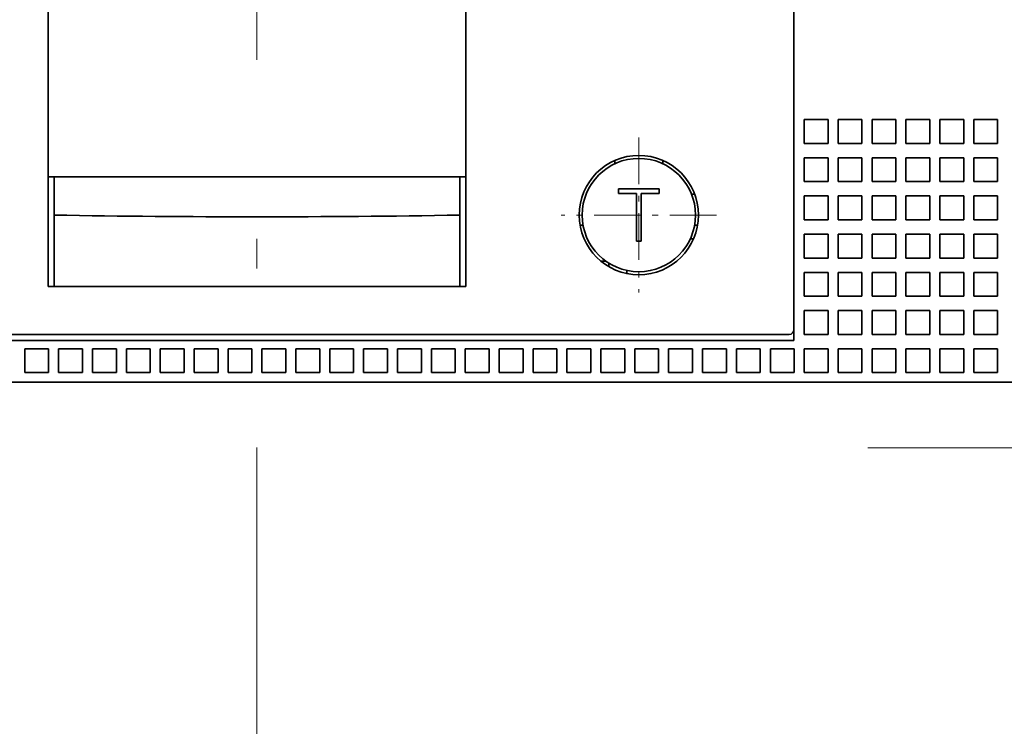
# Model space of a CAD drawing. Extents: x -1000000 to 1000000, y -1000000 to 1000000.
# Drawn here: x 152 to 169, y 170 to 182 of the extents above; entities that cross this region are included whole.
import ezdxf
from ezdxf.enums import TextEntityAlignment as Align

# ---------------------------------------------------------------- set-up
doc = ezdxf.new("R2010")
doc.units = 0
doc.linetypes.add('DASHDOT', pattern=[18.5, 12, -3, 0.5, -3])
doc.layers.get('0').update_dxf_attribs({"lineweight": 13})
doc.styles.get("Standard").update_dxf_attribs({"font": 'isocp.shx'})
doc.dimstyles.get("Standard").update_dxf_attribs({"dimtxt": 2.5, "dimasz": 2.5, "dimexe": 1.25, "dimexo": 0.625, "dimtad": 1, "dimcen": 2.5, "dimadec": 0, "dimazin": 0, "dimtfac": 1, "dimtmove": 0, "dimatfit": 0, "dimfxl": 1, "dimarcsym": 0})

# ---------------------------------------------------------------- blocks, each defined once
blk = doc.blocks.new('*D93')
at = {"color": 230, "lineweight": 13, "ltscale": 0.414041}
blk.add_line((166.245925, 174.887396), (182.80757, 174.887396), dxfattribs=at)
at = {"color": 230, "lineweight": 13}
for points in [[(169.314073, 174.369758), (171.245924, 174.887396), (169.314073, 175.405034)], [(173.597777, 175.405034), (171.665925, 174.887396), (173.597777, 174.369758)]]:
    blk.add_lwpolyline(points, dxfattribs=at)
for s, p, p2 in [('1', (177.13706, 175.887396), (178.87193, 175.887396)), ('0.04', (173.201422, 171.887396), (181.340903, 171.887396)), ('"', (181.340903, 171.887396), (182.80757, 171.887396))]:
    blk.add_text(s, height=2, dxfattribs=at).set_placement(p, p2, align=Align.FIT)
blk = doc.blocks.new('*D94')
at = {"color": 230, "lineweight": 13}
for p, q in [((141.805925, 175.991703), (141.805925, 125.900492)), ((170.205925, 175.991703), (170.205925, 112.088999)), ((141.805925, 114.088999), (170.205925, 114.088999))]:
    blk.add_line(p, q, dxfattribs=at)
at = {"color": 230, "lineweight": 13, "ltscale": 0.250227}
blk.add_line((141.805925, 122.098069), (141.805925, 112.088999), dxfattribs=at)
at = {"color": 230, "lineweight": 13}
for points in [[(143.737777, 114.606632), (141.805925, 114.088999), (143.737777, 113.57136)], [(168.274073, 113.57136), (170.205925, 114.088999), (168.274073, 114.606632)]]:
    blk.add_lwpolyline(points, dxfattribs=at)
for s, p, p2 in [('71', (154.071055, 115.088999), (157.940795, 115.088999)), ('2.8', (152.270286, 111.088999), (158.274897, 111.088999)), ('"', (158.274897, 111.088999), (159.741564, 111.088999))]:
    blk.add_text(s, height=2, dxfattribs=at).set_placement(p, p2, align=Align.FIT)
blk = doc.blocks.new('*D110')
at = {"color": 230, "lineweight": 13}
blk.add_line((170.205925, 173.991703), (170.205925, 118.496964), dxfattribs=at)
at = {"color": 230, "lineweight": 13, "ltscale": 0.377559}
blk.add_line((156.005925, 133.599311), (156.005925, 118.496964), dxfattribs=at)
at = {"color": 230, "lineweight": 13, "ltscale": 0.355}
blk.add_line((156.005925, 120.496964), (170.205925, 120.496964), dxfattribs=at)
at = {"color": 230, "lineweight": 13}
for points in [[(157.937776, 121.014603), (156.005925, 120.496964), (157.937776, 119.979325)], [(168.274073, 119.979325), (170.205925, 120.496964), (168.274073, 121.014603)]]:
    blk.add_lwpolyline(points, dxfattribs=at)
for s, p, p2 in [('35.5', (159.036184, 121.496964), (167.175665, 121.496964)), ('1.4', (159.370286, 117.496964), (165.374898, 117.496964)), ('"', (165.374897, 117.496964), (166.841564, 117.496964))]:
    blk.add_text(s, height=2, dxfattribs=at).set_placement(p, p2, align=Align.FIT)
blk = doc.blocks.new('BLOCK66')
at = {"color": 7, "linetype": 'DASHDOT', "lineweight": 13, "ltscale": 0.1625}
for p, q in [((16, 6.25), (16, -0.25)), ((19.25, 3), (12.75, 3))]:
    blk.add_line(p, q, dxfattribs=at)
blk = doc.blocks.new('BLOCK74')
at = {"color": 7, "lineweight": 35}
for p, q in [((22.5, -2.25), (22.5, 39.25)), ((22.5, -1.8), (22.5, 38.8)), ((-8.75, 35.671), (-8.75, 4.6)), ((-8.75, 0), (-8.75, 35.671)), ((8.75, 0), (8.75, 35.671)), ((-21.603, -2), (21.603, -2)), ((22.5, -2.25), (-22.5, -2.25)), ((33, -4), (-33, -4))]:
    blk.add_line(p, q, dxfattribs=at)
at = {"color": 7, "lineweight": 35, "ltscale": 0.025}
for p, q in [((22.93, 7), (22.93, 6)), ((22.93, 7), (23.93, 7)), ((23.93, 7), (23.93, 6)), ((24.35, 7), (24.35, 6)), ((24.35, 7), (25.35, 7)), ((25.35, 7), (25.35, 6)), ((25.77, 7), (25.77, 6)), ((25.77, 7), (26.77, 7)), ((26.77, 7), (26.77, 6)), ((27.19, 7), (27.19, 6)), ((27.19, 7), (28.19, 7)), ((28.19, 7), (28.19, 6)), ((28.61, 7), (28.61, 6)), ((28.61, 7), (29.61, 7)), ((29.61, 7), (29.61, 6)), ((30.03, 7), (30.03, 6)), ((30.03, 7), (31.03, 7)), ((31.03, 7), (31.03, 6)), ((22.93, 6), (23.93, 6)), ((24.35, 6), (25.35, 6)), ((25.77, 6), (26.77, 6)), ((27.19, 6), (28.19, 6)), ((28.61, 6), (29.61, 6)), ((30.03, 6), (31.03, 6)), ((22.93, 5.4), (22.93, 4.4)), ((22.93, 5.4), (23.93, 5.4)), ((23.93, 5.4), (23.93, 4.4)), ((24.35, 5.4), (24.35, 4.4)), ((24.35, 5.4), (25.35, 5.4)), ((25.35, 5.4), (25.35, 4.4)), ((25.77, 5.4), (25.77, 4.4)), ((25.77, 5.4), (26.77, 5.4)), ((26.77, 5.4), (26.77, 4.4)), ((27.19, 5.4), (27.19, 4.4)), ((27.19, 5.4), (28.19, 5.4)), ((28.19, 5.4), (28.19, 4.4)), ((28.61, 5.4), (28.61, 4.4)), ((28.61, 5.4), (29.61, 5.4)), ((29.61, 5.4), (29.61, 4.4)), ((30.03, 5.4), (30.03, 4.4)), ((30.03, 5.4), (31.03, 5.4)), ((31.03, 5.4), (31.03, 4.4)), ((22.93, 4.4), (23.93, 4.4)), ((24.35, 4.4), (25.35, 4.4)), ((25.77, 4.4), (26.77, 4.4)), ((27.19, 4.4), (28.19, 4.4)), ((28.61, 4.4), (29.61, 4.4)), ((30.03, 4.4), (31.03, 4.4)), ((22.93, 3.8), (22.93, 2.8)), ((22.93, 3.8), (23.93, 3.8)), ((23.93, 3.8), (23.93, 2.8)), ((24.35, 3.8), (24.35, 2.8)), ((24.35, 3.8), (25.35, 3.8)), ((25.35, 3.8), (25.35, 2.8)), ((25.77, 3.8), (25.77, 2.8)), ((25.77, 3.8), (26.77, 3.8)), ((26.77, 3.8), (26.77, 2.8)), ((27.19, 3.8), (27.19, 2.8)), ((27.19, 3.8), (28.19, 3.8)), ((28.19, 3.8), (28.19, 2.8)), ((28.61, 3.8), (28.61, 2.8)), ((28.61, 3.8), (29.61, 3.8)), ((29.61, 3.8), (29.61, 2.8)), ((30.03, 3.8), (30.03, 2.8)), ((30.03, 3.8), (31.03, 3.8)), ((31.03, 3.8), (31.03, 2.8)), ((22.93, 2.8), (23.93, 2.8)), ((24.35, 2.8), (25.35, 2.8)), ((25.77, 2.8), (26.77, 2.8)), ((27.19, 2.8), (28.19, 2.8)), ((28.61, 2.8), (29.61, 2.8)), ((30.03, 2.8), (31.03, 2.8)), ((22.93, 2.2), (22.93, 1.2)), ((22.93, 2.2), (23.93, 2.2)), ((23.93, 2.2), (23.93, 1.2)), ((24.35, 2.2), (24.35, 1.2)), ((24.35, 2.2), (25.35, 2.2)), ((25.35, 2.2), (25.35, 1.2)), ((25.77, 2.2), (25.77, 1.2)), ((25.77, 2.2), (26.77, 2.2)), ((26.77, 2.2), (26.77, 1.2)), ((27.19, 2.2), (27.19, 1.2)), ((27.19, 2.2), (28.19, 2.2)), ((28.19, 2.2), (28.19, 1.2)), ((28.61, 2.2), (28.61, 1.2)), ((28.61, 2.2), (29.61, 2.2)), ((29.61, 2.2), (29.61, 1.2)), ((30.03, 2.2), (30.03, 1.2)), ((30.03, 2.2), (31.03, 2.2)), ((31.03, 2.2), (31.03, 1.2)), ((22.93, 1.2), (23.93, 1.2)), ((24.35, 1.2), (25.35, 1.2)), ((25.77, 1.2), (26.77, 1.2)), ((27.19, 1.2), (28.19, 1.2)), ((28.61, 1.2), (29.61, 1.2)), ((30.03, 1.2), (31.03, 1.2)), ((22.93, 0.6), (22.93, -0.4)), ((22.93, 0.6), (23.93, 0.6)), ((23.93, 0.6), (23.93, -0.4)), ((24.35, 0.6), (24.35, -0.4)), ((24.35, 0.6), (25.35, 0.6)), ((25.35, 0.6), (25.35, -0.4)), ((25.77, 0.6), (25.77, -0.4)), ((25.77, 0.6), (26.77, 0.6)), ((26.77, 0.6), (26.77, -0.4)), ((27.19, 0.6), (27.19, -0.4)), ((27.19, 0.6), (28.19, 0.6)), ((28.19, 0.6), (28.19, -0.4)), ((28.61, 0.6), (28.61, -0.4)), ((28.61, 0.6), (29.61, 0.6)), ((29.61, 0.6), (29.61, -0.4)), ((30.03, 0.6), (30.03, -0.4)), ((30.03, 0.6), (31.03, 0.6)), ((31.03, 0.6), (31.03, -0.4)), ((22.93, -0.4), (23.93, -0.4)), ((24.35, -0.4), (25.35, -0.4)), ((25.77, -0.4), (26.77, -0.4)), ((27.19, -0.4), (28.19, -0.4)), ((28.61, -0.4), (29.61, -0.4)), ((30.03, -0.4), (31.03, -0.4)), ((22.93, -1), (22.93, -2)), ((22.93, -1), (23.93, -1)), ((23.93, -1), (23.93, -2)), ((24.35, -1), (24.35, -2)), ((24.35, -1), (25.35, -1)), ((25.35, -1), (25.35, -2)), ((25.77, -1), (25.77, -2)), ((25.77, -1), (26.77, -1)), ((26.77, -1), (26.77, -2)), ((27.19, -1), (27.19, -2)), ((27.19, -1), (28.19, -1)), ((28.19, -1), (28.19, -2)), ((28.61, -1), (28.61, -2)), ((28.61, -1), (29.61, -1)), ((29.61, -1), (29.61, -2)), ((30.03, -1), (30.03, -2)), ((30.03, -1), (31.03, -1)), ((31.03, -1), (31.03, -2)), ((22.93, -2), (23.93, -2)), ((24.35, -2), (25.35, -2)), ((25.77, -2), (26.77, -2)), ((27.19, -2), (28.19, -2)), ((28.61, -2), (29.61, -2)), ((30.03, -2), (31.03, -2)), ((-9.73, -3.6), (-9.73, -2.6)), ((-9.73, -2.6), (-8.73, -2.6)), ((-8.73, -3.6), (-8.73, -2.6)), ((-8.31, -3.6), (-8.31, -2.6)), ((-8.31, -2.6), (-7.31, -2.6)), ((-7.31, -3.6), (-7.31, -2.6)), ((-6.89, -3.6), (-6.89, -2.6)), ((-6.89, -2.6), (-5.89, -2.6)), ((-5.89, -3.6), (-5.89, -2.6)), ((-5.47, -3.6), (-5.47, -2.6)), ((-5.47, -2.6), (-4.47, -2.6)), ((-4.47, -3.6), (-4.47, -2.6)), ((-4.05, -3.6), (-4.05, -2.6)), ((-4.05, -2.6), (-3.05, -2.6)), ((-3.05, -3.6), (-3.05, -2.6)), ((-2.63, -3.6), (-2.63, -2.6)), ((-2.63, -2.6), (-1.63, -2.6)), ((-1.63, -3.6), (-1.63, -2.6)), ((-1.21, -3.6), (-1.21, -2.6)), ((-1.21, -2.6), (-0.21, -2.6)), ((-0.21, -3.6), (-0.21, -2.6)), ((0.21, -3.6), (0.21, -2.6)), ((0.21, -2.6), (1.21, -2.6)), ((1.21, -3.6), (1.21, -2.6)), ((1.63, -3.6), (1.63, -2.6)), ((1.63, -2.6), (2.63, -2.6)), ((2.63, -3.6), (2.63, -2.6)), ((3.05, -3.6), (3.05, -2.6)), ((3.05, -2.6), (4.05, -2.6)), ((4.05, -3.6), (4.05, -2.6)), ((4.47, -3.6), (4.47, -2.6)), ((4.47, -2.6), (5.47, -2.6)), ((5.47, -3.6), (5.47, -2.6)), ((5.89, -3.6), (5.89, -2.6)), ((5.89, -2.6), (6.89, -2.6)), ((6.89, -3.6), (6.89, -2.6)), ((7.31, -3.6), (7.31, -2.6)), ((7.31, -2.6), (8.31, -2.6)), ((8.31, -3.6), (8.31, -2.6)), ((8.73, -3.6), (8.73, -2.6)), ((8.73, -2.6), (9.73, -2.6)), ((9.73, -3.6), (9.73, -2.6)), ((10.15, -3.6), (10.15, -2.6)), ((10.15, -2.6), (11.15, -2.6)), ((11.15, -3.6), (11.15, -2.6)), ((11.57, -3.6), (11.57, -2.6)), ((11.57, -2.6), (12.57, -2.6)), ((12.57, -3.6), (12.57, -2.6)), ((12.99, -3.6), (12.99, -2.6)), ((12.99, -2.6), (13.99, -2.6)), ((13.99, -3.6), (13.99, -2.6)), ((14.41, -3.6), (14.41, -2.6)), ((14.41, -2.6), (15.41, -2.6)), ((15.41, -3.6), (15.41, -2.6)), ((15.83, -3.6), (15.83, -2.6)), ((15.83, -2.6), (16.83, -2.6)), ((16.83, -3.6), (16.83, -2.6)), ((17.25, -3.6), (17.25, -2.6)), ((17.25, -2.6), (18.25, -2.6)), ((18.25, -3.6), (18.25, -2.6)), ((18.67, -3.6), (18.67, -2.6)), ((18.67, -2.6), (19.67, -2.6)), ((19.67, -3.6), (19.67, -2.6)), ((20.09, -3.6), (20.09, -2.6)), ((20.09, -2.6), (21.09, -2.6)), ((21.09, -3.6), (21.09, -2.6)), ((21.51, -3.6), (21.51, -2.6)), ((21.51, -2.6), (22.51, -2.6)), ((22.51, -3.6), (22.51, -2.6)), ((22.93, -3.6), (22.93, -2.6)), ((22.93, -2.6), (23.93, -2.6)), ((23.93, -3.6), (23.93, -2.6)), ((24.35, -3.6), (24.35, -2.6)), ((24.35, -2.6), (25.35, -2.6)), ((25.35, -3.6), (25.35, -2.6)), ((25.77, -3.6), (25.77, -2.6)), ((25.77, -2.6), (26.77, -2.6)), ((26.77, -3.6), (26.77, -2.6)), ((27.19, -3.6), (27.19, -2.6)), ((27.19, -2.6), (28.19, -2.6)), ((28.19, -3.6), (28.19, -2.6)), ((28.61, -3.6), (28.61, -2.6)), ((28.61, -2.6), (29.61, -2.6)), ((29.61, -3.6), (29.61, -2.6)), ((30.03, -3.6), (30.03, -2.6)), ((30.03, -2.6), (31.03, -2.6)), ((31.03, -3.6), (31.03, -2.6)), ((-9.73, -3.6), (-8.73, -3.6)), ((-8.31, -3.6), (-7.31, -3.6)), ((-6.89, -3.6), (-5.89, -3.6)), ((-5.47, -3.6), (-4.47, -3.6)), ((-4.05, -3.6), (-3.05, -3.6)), ((-2.63, -3.6), (-1.63, -3.6)), ((-1.21, -3.6), (-0.21, -3.6)), ((0.21, -3.6), (1.21, -3.6)), ((1.63, -3.6), (2.63, -3.6)), ((3.05, -3.6), (4.05, -3.6)), ((4.47, -3.6), (5.47, -3.6)), ((5.89, -3.6), (6.89, -3.6)), ((7.31, -3.6), (8.31, -3.6)), ((8.73, -3.6), (9.73, -3.6)), ((10.15, -3.6), (11.15, -3.6)), ((11.57, -3.6), (12.57, -3.6)), ((12.99, -3.6), (13.99, -3.6)), ((14.41, -3.6), (15.41, -3.6)), ((15.83, -3.6), (16.83, -3.6)), ((17.25, -3.6), (18.25, -3.6)), ((18.67, -3.6), (19.67, -3.6)), ((20.09, -3.6), (21.09, -3.6)), ((21.51, -3.6), (22.51, -3.6)), ((22.93, -3.6), (23.93, -3.6)), ((24.35, -3.6), (25.35, -3.6)), ((25.77, -3.6), (26.77, -3.6)), ((27.19, -3.6), (28.19, -3.6)), ((28.61, -3.6), (29.61, -3.6)), ((30.03, -3.6), (31.03, -3.6))]:
    blk.add_line(p, q, dxfattribs=at)
at = {"color": 7, "lineweight": 35, "ltscale": 0.003427}
for p, q in [((15, 5.291), (15, 5.154)), ((17, 5.291), (17, 5.154)), ((18.154, 2), (18.291, 2))]:
    blk.add_line(p, q, dxfattribs=at)
at = {"color": 7, "lineweight": 35, "ltscale": 0.00625}
for p, q in [((-8.5, 4.6), (-8.75, 4.6)), ((8.75, 4.6), (8.5, 4.6))]:
    blk.add_line(p, q, dxfattribs=at)
at = {"color": 7, "lineweight": 35, "ltscale": 0.425}
blk.add_line((8.5, 4.6), (-8.5, 4.6), dxfattribs=at)
at = {"color": 7, "lineweight": 35, "ltscale": 0.040033}
for p, q in [((-8.5, 4.6), (-8.5, 2.999)), ((8.5, 4.6), (8.5, 2.999))]:
    blk.add_line(p, q, dxfattribs=at)
at = {"color": 7, "lineweight": 35, "ltscale": 0.0425}
blk.add_line((15.15, 4.1), (16.85, 4.1), dxfattribs=at)
at = {"color": 7, "lineweight": 35, "ltscale": 0.005}
for p, q in [((15.15, 3.9), (15.15, 4.1)), ((16.85, 3.9), (16.85, 4.1)), ((15.9, 1.9), (16.1, 1.9))]:
    blk.add_line(p, q, dxfattribs=at)
at = {"color": 7, "lineweight": 35, "ltscale": 0.01875}
for p, q in [((15.15, 3.9), (15.9, 3.9)), ((16.1, 3.9), (16.85, 3.9))]:
    blk.add_line(p, q, dxfattribs=at)
at = {"color": 7, "lineweight": 35, "ltscale": 0.05}
for p, q in [((15.9, 1.9), (15.9, 3.9)), ((16.1, 1.9), (16.1, 3.9))]:
    blk.add_line(p, q, dxfattribs=at)
at = {"color": 7, "lineweight": 35, "ltscale": 0.003348}
blk.add_line((18.342, 3.875), (18.208, 3.875), dxfattribs=at)
at = {"color": 7, "lineweight": 35, "ltscale": 0.074967}
for p, q in [((-8.5, 0), (-8.5, 2.999)), ((8.5, 0), (8.5, 2.999))]:
    blk.add_line(p, q, dxfattribs=at)
at = {"color": 7, "lineweight": 35, "ltscale": 0.001061}
for p, q in [((-0.021, 2.927), (0.021, 2.927)), ((0.021, 0), (-0.021, 0))]:
    blk.add_line(p, q, dxfattribs=at)
at = {"color": 7, "lineweight": 35, "ltscale": 0.003174}
for p, q in [((13.663, 2.575), (13.536, 2.575)), ((18.464, 2.575), (18.337, 2.575))]:
    blk.add_line(p, q, dxfattribs=at)
at = {"color": 7, "lineweight": 35, "ltscale": 0.005101}
blk.add_line((14.609, 1.075), (14.405, 1.075), dxfattribs=at)
at = {"color": 7, "lineweight": 35, "ltscale": 0.003641}
blk.add_line((14.75, 0.835), (14.75, 0.981), dxfattribs=at)
blk.add_line((14.75, 0.835), (14.75, 0.981), dxfattribs=at)
at = {"color": 7, "lineweight": 35, "ltscale": 0.003193}
blk.add_line((15.5, 0.551), (15.5, 0.678), dxfattribs=at)
at = {"color": 7, "lineweight": 35, "ltscale": 0.4375}
blk.add_line((8.75, 0), (-8.75, 0), dxfattribs=at)
at = {"color": 7, "lineweight": 35, "ltscale": 0.21197}
for p, q in [((-8.5, 0), (-0.021, 0)), ((0.021, 0), (8.5, 0))]:
    blk.add_line(p, q, dxfattribs=at)
at = {"color": 7, "lineweight": 35, "ltscale": 0.017437}
blk.add_line((21.603, -2), (22.3, -2), dxfattribs=at)
at = {"color": 7, "lineweight": 35}
for radius in [2.5, 2.375]:
    blk.add_circle((16, 3), radius, dxfattribs=at)
for centre, radius, start, end in [((-0.002, 506.787), 503.86, 269.03361, 269.99781), ((0.002, 506.787), 503.86, 270.00219, 270.96639), ((22.3, -1.8), 0.2, 270, 360)]:
    blk.add_arc(centre, radius, start, end, dxfattribs=at)

msp = doc.modelspace()

# ---------------------------------------------------------------- linework, layer by layer
at = {"color": 7, "linetype": 'DASHDOT', "lineweight": 13}
msp.add_line((156.0059, 248.8958), (156.0059, 135.5993), dxfattribs=at)

# ---------------------------------------------------------------- block references
at = {"lineweight": 0, "xscale": 0.4, "yscale": 0.4, "zscale": 0.4}
for name in ['BLOCK74', 'BLOCK66']:
    msp.add_blockref(name, (156.0059, 177.5917), dxfattribs=at)

# ---------------------------------------------------------------- dimensions: what is measured, and where the dimension line sits
at = {"color": 0, "lineweight": 0}
for base, p1, p2, angle, picture, middle, dimtype in [((171.2459, 174.8874), (171.6659, 170.8874), (171.2459, 170.8874), 180, '*D93', (178.0045, 174.8874), 161), ((170.2059, 114.089), (141.8059, 175.9917), (170.2059, 175.9917), 0, '*D94', (156.0059, 114.089), 161), ((156.0059, 120.497), (170.2059, 175.9917), (156.0059, 135.5993), 179.99905, '*D110', (163.1059, 120.497), 160)]:
    dim = msp.add_linear_dim(base=base, p1=p1, p2=p2, angle=angle, dimstyle='STANDARD', override={"dimlfac": 2.5}, dxfattribs=at)
    dim.commit()
    dim.dimension.update_dxf_attribs({"geometry": picture, "text_midpoint": middle, "dimtype": dimtype, "oblique_angle": 89.99952})

doc.saveas('drawing.dxf')
